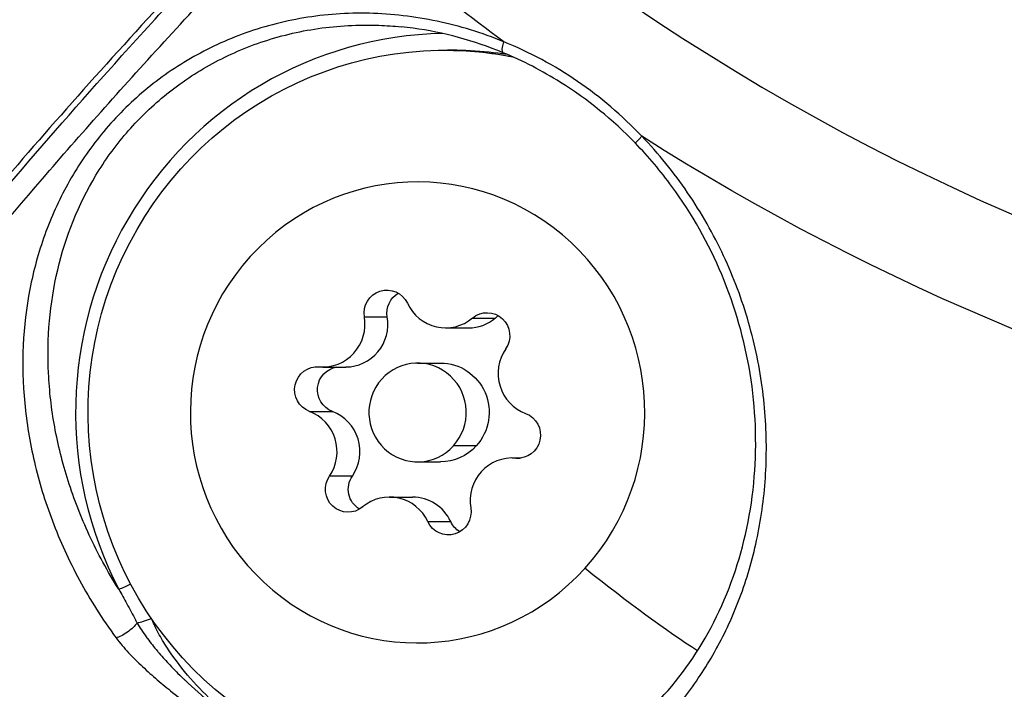
# Model space of a CAD drawing. Units: millimetres. Extents: x -6716 to 13673, y 1908 to 4141.
# Drawn here: x -6429 to -6399, y 2209 to 2230 of the extents above; entities that cross this region are included whole.
import ezdxf

# ---------------------------------------------------------------- set-up
doc = ezdxf.new("R2010")
doc.units = ezdxf.units.MM
doc.styles.get("Standard").update_dxf_attribs({"font": 'arial.ttf'})
doc.dimstyles.new('ISO-25', dxfattribs={"dimtxt": 2.5, "dimasz": 2.5, "dimexe": 1.25, "dimexo": 0.625, "dimtad": 1, "dimtxsty": 'Standard', "dimcen": 2.5, "dimadec": 0, "dimazin": 0, "dimtfac": 1, "dimtmove": 0, "dimatfit": 3, "dimfxl": 1, "dimarcsym": 0})

# ---------------------------------------------------------------- blocks, each defined once
blk = doc.blocks.new('*D32')
at = {"color": 0, "lineweight": -2, "transparency": 16777216}
for p, q in [((-6481.41, 3798.531), (-6522.66, 3798.531)), ((-6521.41, 3728.531), (-6521.41, 1978.211)), ((-6481.41, 1908.211), (-6522.66, 1908.211))]:
    blk.add_line(p, q, dxfattribs=at)
at = {"color": 0, "transparency": 16777216}
for points in [[(-6533.076, 3728.531), (-6509.743, 3728.531), (-6521.41, 3798.531)], [(-6533.076, 1978.211), (-6509.743, 1978.211), (-6521.41, 1908.211)]]:
    blk.add_solid(points, dxfattribs=at)
at = {"layer": 'Defpoints', "color": 0, "transparency": 16777216}
for p in [(-4356.561, 3798.531), (-6521.41, 1908.211), (-4356.561, 1908.211)]:
    blk.add_point(p, dxfattribs=at)
at = {"color": 0, "transparency": 16777216, "insert": (-6617.996, 2853.371), "char_height": 150, "attachment_point": 5, "rotation": 90}
blk.add_mtext('190', dxfattribs=at)

msp = doc.modelspace()

# ---------------------------------------------------------------- linework, layer by layer
for p, q in [((-6418.746, 2220.537), (-6418.052, 2220.537)), ((-6415.466, 2220.506), (-6414.772, 2220.506)), ((-6416.285, 2220.206), (-6415.59, 2220.206)), ((-6428.343, 2219.633), (-6428.344, 2219.632)), ((-6417.133, 2219.138), (-6416.438, 2219.138)), ((-6429.11, 2218.913), (-6429.11, 2218.912)), ((-6420.006, 2219.018), (-6419.312, 2219.018)), ((-6420.412, 2217.669), (-6419.718, 2217.669)), ((-6415.35, 2216.623), (-6416.045, 2216.623)), ((-6417.133, 2216.138), (-6416.438, 2216.138)), ((-6414.259, 2216.257), (-6413.992, 2216.257)), ((-6414.15, 2216.252), (-6414.032, 2216.252)), ((-6419.806, 2215.708), (-6419.111, 2215.708)), ((-6417.981, 2215.07), (-6417.286, 2215.07)), ((-6416.823, 2214.322), (-6416.128, 2214.322)), ((-6427.068, 2213.853), (-6427.068, 2213.853)), ((-6427.068, 2213.853), (-6427.068, 2213.853)), ((-6427.737, 2213.225), (-6427.737, 2213.225)), ((-6427.737, 2213.225), (-6427.737, 2213.225)), ((-6425.989, 2211.889), (-6425.989, 2211.889))]:
    msp.add_line(p, q)
for centre, major_axis, ratio, start_param, end_param in [((-6371.419, 2289.321), (0, -71.425), 0.984808, -0.725817, 0.125223), ((-6416.176, 2217.638), (0, 11.509), 0.984808, 0.016787, 2.055995), ((-6410.163, 2226.162), (-0.359, -0.348), 0.038108, -1.125332, 0), ((-6416.285, 2221.504), (0, -1.298), 0.984808, -1.132682, 0.694353), ((-6420.006, 2220.317), (0, -1.298), 0.984808, -0.085484, 1.74155), ((-6419.312, 2220.317), (0, -1.298), 0.984808, 0, 1.74155), ((-6415.59, 2221.504), (0, -1.298), 0.984808, 0, 0.694353), ((-6413.411, 2218.825), (0, -1.298), 0.984808, -2.179879, -0.352845), ((-6420.854, 2216.45), (0, 1.298), 0.984808, -2.179879, -0.352845), ((-6420.16, 2216.45), (0, 1.298), 0.984808, -2.179879, -0.352845), ((-6414.259, 2214.959), (0, 1.298), 0.984808, -0.085484, 1.74155), ((-6417.981, 2213.771), (0, 1.298), 0.984808, -1.132682, 0.694353), ((-6417.286, 2213.771), (0, 1.298), 0.984808, -1.132682, 0), ((-6425.287, 2211.385), (0.472, 0.164), 0.057697, -2.443087, -1.425928)]:
    msp.add_ellipse(centre, major_axis=major_axis, ratio=ratio, start_param=start_param, end_param=end_param)
at = {"extrusion": (0, 0, -1)}
for centre, major_axis, ratio, start_param, end_param in [((-6371.325, 2289.321), (0, 74.667), 0.984808, -2.513742, -2.41193), ((-6416.299, 2217.638), (0, -11), 0.984808, -0.61737, 3.332547), ((-6416.091, 2217.638), (0, 11.009), 0.984808, -0.050503, 0.154832), ((-6414.342, 2229.025), (-0.191, -0.462), 0.242413, 0, 1.184136), ((-6416.091, 2217.638), (2.953, 10.593), 0.000008, 0, 0.000034), ((-6416.299, 2217.638), (3.437, 10.432), 0.000006, 0, 0.000026), ((-6371.325, 2289.321), (0, -74.667), 0.984808, -0.129069, 0.559128), ((-6417.133, 2217.638), (0, 7), 0.984808, -3.969626, 2.313559), ((-6418.067, 2220.656), (0, 0.7), 0.984808, -1.74155, 1.132682), ((-6417.372, 2220.656), (0, 0.7), 0.984808, -1.74155, -0.527982), ((-6415.025, 2219.968), (0, 0.7), 0.984808, -0.694353, 2.179879), ((-6414.331, 2219.968), (0, 0.7), 0.984808, -0.694353, -0.527982), ((-6417.133, 2217.638), (0, 1.5), 0.984808, -3.969626, 2.313559), ((-6416.438, 2217.638), (0, 1.5), 0.984808, 0, 2.313559), ((-6420.174, 2218.326), (0, -0.7), 0.984808, 0.352845, 3.227077), ((-6419.48, 2218.326), (0, -0.7), 0.984808, 0.352845, 2.997074), ((-6414.091, 2216.95), (0, 0.7), 0.984808, 0.352845, 3.227077), ((-6416.438, 2217.638), (0, -1.5), 0.984808, -0.828033, 0), ((-6419.24, 2215.307), (0, -0.7), 0.984808, -0.694353, 2.179879), ((-6418.546, 2215.307), (0, 0.7), 0.984808, -2.61361, -0.961714), ((-6416.199, 2214.619), (0, -0.7), 0.984808, -1.74155, 1.132682), ((-6415.504, 2214.619), (0, 0.7), 0.984808, -2.61361, -2.008911), ((-6415.356, 2217.571), (-8.901, 8.048), 0.117443, -2.525294, -2.054318), ((-6425.768, 2212.503), (-0.444, -0.23), 0.080987, -1.371652, -0.172182), ((-6467.2, 2207.032), (-69.668, -13.931), 0.050578, -2.190048, -2.190046), ((-6425.998, 2211.098), (-0.403, -0.296), 0.285164, -2.407635, -0.607768), ((-6416.299, 2217.638), (0, -11), 0.984808, -0.870896, -0.870505), ((-6416.091, 2217.638), (0, -11.009), 0.984808, -0.78636, -0.786079)]:
    msp.add_ellipse(centre, major_axis=major_axis, ratio=ratio, start_param=start_param, end_param=end_param, dxfattribs=at)
for points, knots in [([(-6438.011, 2209.863), (-6438.176, 2210.233), (-6438.214, 2210.639), (-6438.139, 2211.541), (-6438.003, 2212.057), (-6437.537, 2213.291), (-6437.176, 2214.03), (-6436.252, 2215.655), (-6435.69, 2216.539), (-6434.384, 2218.436), (-6433.641, 2219.448), (-6431.985, 2221.592), (-6431.07, 2222.726), (-6429.084, 2225.098), (-6428.009, 2226.339), (-6425.722, 2228.908), (-6424.504, 2230.24), (-6422.377, 2232.51), (-6421.5, 2233.432), (-6420.6, 2234.366)], [0, 0, 0, 0, 5.166514, 5.166514, 11.107824, 11.107824, 17.989999, 17.989999, 24.730647, 24.730647, 31.332553, 31.332553, 37.883473, 37.883473, 44.410621, 44.410621, 50.929179, 50.929179, 55.256533, 55.256533, 55.256533, 55.256533]), ([(-6420.964, 2234.227), (-6421.664, 2233.5), (-6422.338, 2232.794), (-6424.904, 2230.075), (-6426.866, 2227.923), (-6430.373, 2223.896), (-6431.918, 2222.019), (-6434.373, 2218.859), (-6435.509, 2217.283), (-6437.251, 2214.551), (-6437.857, 2213.395), (-6438.535, 2211.642), (-6438.67, 2210.884), (-6438.501, 2210.293), (-6438.471, 2210.217), (-6438.434, 2210.147)], [37.817888, 37.817888, 37.817888, 37.817888, 38.138883, 38.138883, 39.107169, 39.107169, 40.075456, 40.075456, 41.043674, 41.043674, 42.011892, 42.011892, 42.97977, 42.97977, 43.136073, 43.136073, 43.136073, 43.136073]), ([(-6437.843, 2209.622), (-6437.966, 2209.894), (-6437.993, 2210.248), (-6437.855, 2211.172), (-6437.664, 2211.762), (-6437.199, 2212.803), (-6437.014, 2213.176), (-6436.583, 2213.973), (-6436.339, 2214.394), (-6435.525, 2215.719), (-6434.873, 2216.687), (-6433.733, 2218.265), (-6433.326, 2218.812), (-6432.457, 2219.948), (-6431.994, 2220.538), (-6430.525, 2222.369), (-6429.456, 2223.648), (-6427.147, 2226.319), (-6425.906, 2227.711), (-6423.913, 2229.885), (-6423.227, 2230.624), (-6422.165, 2231.754), (-6421.807, 2232.133), (-6421.262, 2232.704), (-6420.989, 2232.991), (-6420.713, 2233.279), (-6420.528, 2233.472), (-6420.434, 2233.569), (-6420.343, 2233.664)], [0.00080591, 0.00080591, 0.00080591, 0.00080591, 0.00704598, 0.00704598, 0.01409195, 0.01409195, 0.01761494, 0.01761494, 0.02113793, 0.02113793, 0.02818391, 0.02818391, 0.0317069, 0.0317069, 0.03522989, 0.03522989, 0.04227586, 0.04227586, 0.04932184, 0.04932184, 0.05284483, 0.05284483, 0.05460632, 0.05460632, 0.05548707, 0.05592744, 0.05592744, 0.05636782, 0.05636782, 0.05636782, 0.05636782]), ([(-6414.518, 2228.894), (-6415.185, 2229.169), (-6415.86, 2229.376), (-6416.882, 2229.592), (-6417.224, 2229.648), (-6417.911, 2229.728), (-6418.257, 2229.752), (-6419.275, 2229.775), (-6419.937, 2229.726), (-6420.905, 2229.565), (-6421.225, 2229.497), (-6421.851, 2229.331), (-6422.155, 2229.235), (-6423.042, 2228.908), (-6423.6, 2228.641), (-6424.387, 2228.172), (-6424.642, 2228.003), (-6425.128, 2227.649), (-6425.36, 2227.463), (-6426.025, 2226.88), (-6426.427, 2226.458), (-6426.97, 2225.78), (-6427.141, 2225.546), (-6427.46, 2225.068), (-6427.609, 2224.824), (-6428.022, 2224.078), (-6428.254, 2223.563), (-6428.637, 2222.496), (-6428.789, 2221.942), (-6429.114, 2220.261), (-6429.166, 2219.11), (-6429.026, 2217.628), (-6428.988, 2217.328), (-6428.89, 2216.731), (-6428.83, 2216.432), (-6428.621, 2215.537), (-6428.44, 2214.941), (-6428.101, 2214.045), (-6427.976, 2213.745), (-6427.703, 2213.146), (-6427.553, 2212.845), (-6427.069, 2211.949), (-6426.7, 2211.362), (-6426.281, 2210.79)], [0.05268706, 0.05268706, 0.05268706, 0.05268706, 0.05490624, 0.05490624, 0.05601584, 0.05601584, 0.05712543, 0.05712543, 0.05934461, 0.05934461, 0.0604542, 0.0604542, 0.06156379, 0.06156379, 0.06378297, 0.06378297, 0.06489256, 0.06489256, 0.06600215, 0.06600215, 0.06822133, 0.06822133, 0.06933093, 0.06933093, 0.07044052, 0.07044052, 0.0726597, 0.0726597, 0.07487888, 0.07487888, 0.07931724, 0.07931724, 0.08042683, 0.08042683, 0.08153642, 0.08153642, 0.08375561, 0.08375561, 0.0848652, 0.0848652, 0.08597479, 0.08597479, 0.08819397, 0.08819397, 0.08819397, 0.08819397]), ([(-6426.202, 2212.27), (-6426.542, 2212.81), (-6426.841, 2213.363), (-6427.351, 2214.464), (-6427.562, 2215.012), (-6427.909, 2216.106), (-6428.045, 2216.652), (-6428.194, 2217.472), (-6428.234, 2217.746), (-6428.297, 2218.29), (-6428.319, 2218.56), (-6428.384, 2219.901), (-6428.293, 2220.946), (-6427.813, 2222.983), (-6427.43, 2223.945), (-6426.624, 2225.287), (-6426.314, 2225.719), (-6425.623, 2226.524), (-6425.242, 2226.9), (-6424.403, 2227.592), (-6423.941, 2227.909), (-6422.959, 2228.458), (-6422.438, 2228.692), (-6421.334, 2229.068), (-6420.746, 2229.211), (-6419.548, 2229.385), (-6418.934, 2229.42), (-6418.082, 2229.388), (-6417.857, 2229.373), (-6417.632, 2229.35)], [0.08247961, 0.08247961, 0.08247961, 0.08247961, 0.08455192, 0.08455192, 0.08662423, 0.08662423, 0.08869655, 0.08869655, 0.0897327, 0.0897327, 0.09076886, 0.09076886, 0.09491348, 0.09491348, 0.09905811, 0.09905811, 0.10113042, 0.10113042, 0.10320273, 0.10320273, 0.10527505, 0.10527505, 0.10734736, 0.10734736, 0.10941967, 0.10941967, 0.11149198, 0.11149198, 0.11222405, 0.11222405, 0.11222405, 0.11222405]), ([(-6414.534, 2228.563), (-6415.422, 2228.931), (-6416.352, 2229.182), (-6417.39, 2229.324), (-6417.511, 2229.338), (-6417.632, 2229.35)], [0, 0, 0, 0, 2.982319, 2.982319, 3.376865, 3.376865, 3.376865, 3.376865]), ([(-6410.33, 2226.025), (-6410.928, 2226.657), (-6411.576, 2227.212), (-6412.977, 2228.173), (-6413.735, 2228.58), (-6414.518, 2228.894)], [0, 0, 0, 0, 0.002570003, 0.002570003, 0.005140007, 0.005140007, 0.005140007, 0.005140007]), ([(-6410.522, 2225.814), (-6411.205, 2226.52), (-6411.975, 2227.148), (-6413.352, 2228.013), (-6413.937, 2228.316), (-6414.534, 2228.563)], [0, 0, 0, 0, 2.945885, 2.945885, 4.948949, 4.948949, 4.948949, 4.948949]), ([(-6418.603, 2205.53), (-6417.988, 2205.395), (-6417.396, 2205.321), (-6416.533, 2205.288), (-6416.249, 2205.29), (-6415.689, 2205.318), (-6415.412, 2205.345), (-6414.603, 2205.459), (-6414.088, 2205.58), (-6413.098, 2205.902), (-6412.623, 2206.103), (-6411.937, 2206.464), (-6411.712, 2206.595), (-6411.275, 2206.875), (-6411.063, 2207.023), (-6410.445, 2207.494), (-6410.057, 2207.842), (-6409.328, 2208.607), (-6408.987, 2209.024), (-6408.357, 2209.933), (-6408.073, 2210.414), (-6407.571, 2211.434), (-6407.353, 2211.972), (-6407.078, 2212.823), (-6406.996, 2213.115), (-6406.849, 2213.713), (-6406.786, 2214.021), (-6406.627, 2214.961), (-6406.566, 2215.604), (-6406.538, 2216.923), (-6406.571, 2217.599), (-6406.748, 2218.982), (-6406.889, 2219.676), (-6407.286, 2221.059), (-6407.538, 2221.735), (-6407.999, 2222.723), (-6408.167, 2223.048), (-6408.531, 2223.69), (-6408.729, 2224.006), (-6409.355, 2224.923), (-6409.818, 2225.494), (-6410.33, 2226.025)], [0.01194224, 0.01194224, 0.01194224, 0.01194224, 0.01416513, 0.01416513, 0.01527658, 0.01527658, 0.01638803, 0.01638803, 0.01861092, 0.01861092, 0.02083381, 0.02083381, 0.02194525, 0.02194525, 0.0230567, 0.0230567, 0.02527959, 0.02527959, 0.02750248, 0.02750248, 0.02972537, 0.02972537, 0.03194826, 0.03194826, 0.03305971, 0.03305971, 0.03417115, 0.03417115, 0.03639404, 0.03639404, 0.03861693, 0.03861693, 0.04083982, 0.04083982, 0.04306272, 0.04306272, 0.04417416, 0.04417416, 0.04528561, 0.04528561, 0.0475085, 0.0475085, 0.0475085, 0.0475085]), ([(-6415.285, 2206.162), (-6414.446, 2206.247), (-6413.656, 2206.449), (-6412.144, 2207.063), (-6411.42, 2207.491), (-6410.061, 2208.575), (-6409.428, 2209.251), (-6408.345, 2210.804), (-6407.888, 2211.691), (-6407.223, 2213.593), (-6407.001, 2214.615), (-6406.833, 2216.691), (-6406.869, 2217.756), (-6407.205, 2219.826), (-6407.492, 2220.848), (-6408.294, 2222.759), (-6408.805, 2223.669), (-6409.752, 2224.961), (-6410.124, 2225.403), (-6410.522, 2225.814)], [0, 0, 0, 0, 3.481425, 3.481425, 7.166639, 7.166639, 11.08139, 11.08139, 14.974414, 14.974414, 18.681827, 18.681827, 22.145835, 22.145835, 25.390152, 25.390152, 28.4819, 28.4819, 30.202247, 30.202247, 30.202247, 30.202247]), ([(-6426.202, 2212.27), (-6426.118, 2212.124), (-6426.036, 2211.976), (-6425.955, 2211.828), (-6425.866, 2211.666), (-6425.779, 2211.502), (-6425.693, 2211.337), (-6425.676, 2211.305), (-6425.659, 2211.274), (-6425.642, 2211.242)], [0, 0, 0, 0, 0.000510689, 0.000510689, 0.000510689, 0.001071776, 0.001071776, 0.001071776, 0.001180729, 0.001180729, 0.001180729, 0.001180729]), ([(-6418.39, 2206.72), (-6418.481, 2206.715), (-6418.571, 2206.719), (-6418.661, 2206.724), (-6418.75, 2206.73), (-6418.839, 2206.739), (-6418.927, 2206.75), (-6419.054, 2206.766), (-6419.181, 2206.787), (-6419.307, 2206.811), (-6419.358, 2206.821), (-6419.408, 2206.831), (-6419.458, 2206.842), (-6419.587, 2206.87), (-6419.715, 2206.901), (-6419.842, 2206.935), (-6419.974, 2206.971), (-6420.105, 2207.01), (-6420.234, 2207.053), (-6420.32, 2207.08), (-6420.404, 2207.11), (-6420.489, 2207.14), (-6420.76, 2207.238), (-6421.026, 2207.35), (-6421.286, 2207.475), (-6421.348, 2207.504), (-6421.41, 2207.535), (-6421.471, 2207.566), (-6421.683, 2207.674), (-6421.892, 2207.792), (-6422.095, 2207.918), (-6422.199, 2207.983), (-6422.301, 2208.049), (-6422.402, 2208.118), (-6422.406, 2208.121), (-6422.409, 2208.123), (-6422.412, 2208.125), (-6423.007, 2208.533), (-6423.549, 2209.017), (-6424.025, 2209.56), (-6424.264, 2209.833), (-6424.487, 2210.122), (-6424.688, 2210.424), (-6424.788, 2210.576), (-6424.883, 2210.73), (-6424.97, 2210.889), (-6425.014, 2210.969), (-6425.055, 2211.049), (-6425.094, 2211.132), (-6425.128, 2211.203), (-6425.16, 2211.275), (-6425.187, 2211.349)], [0, 0, 0, 0, 0.000274608, 0.000274608, 0.000274608, 0.00054624, 0.00054624, 0.00054624, 0.000936445, 0.000936445, 0.000936445, 0.00109248, 0.00109248, 0.00109248, 0.001493359, 0.001493359, 0.001493359, 0.001908062, 0.001908062, 0.001908062, 0.002180228, 0.002180228, 0.002180228, 0.00305752, 0.00305752, 0.00305752, 0.003265274, 0.003265274, 0.003265274, 0.003987996, 0.003987996, 0.003987996, 0.004357506, 0.004357506, 0.004357506, 0.004369921, 0.004369921, 0.004369921, 0.00654867, 0.00654867, 0.00654867, 0.007644256, 0.007644256, 0.007644256, 0.008192049, 0.008192049, 0.008192049, 0.008465993, 0.008465993, 0.008465993, 0.008702489, 0.008702489, 0.008702489, 0.008702489]), ([(-6425.642, 2211.242), (-6425.602, 2211.172), (-6425.558, 2211.103), (-6425.466, 2210.962), (-6425.417, 2210.891), (-6425.353, 2210.803), (-6425.341, 2210.787), (-6425.232, 2210.64), (-6425.131, 2210.513), (-6425.009, 2210.368), (-6424.991, 2210.347), (-6424.869, 2210.205), (-6424.762, 2210.085), (-6424.521, 2209.83), (-6424.387, 2209.694), (-6424.23, 2209.543), (-6424.21, 2209.524), (-6423.929, 2209.257), (-6423.658, 2209.02), (-6423.366, 2208.783), (-6423.352, 2208.772), (-6423.338, 2208.761), (-6423.192, 2208.643), (-6423.043, 2208.528), (-6422.816, 2208.36), (-6422.74, 2208.305), (-6422.625, 2208.223), (-6422.587, 2208.196), (-6422.511, 2208.143), (-6422.475, 2208.118), (-6422.281, 2207.985), (-6422.122, 2207.881), (-6421.792, 2207.672), (-6421.621, 2207.569), (-6421.133, 2207.289), (-6420.814, 2207.122), (-6420.468, 2206.96), (-6420.449, 2206.951), (-6420.259, 2206.863), (-6420.087, 2206.789), (-6419.763, 2206.659), (-6419.612, 2206.602), (-6419.439, 2206.543), (-6419.418, 2206.536), (-6419.245, 2206.478), (-6419.092, 2206.432), (-6418.921, 2206.388), (-6418.903, 2206.383), (-6418.804, 2206.359), (-6418.723, 2206.341), (-6418.565, 2206.311), (-6418.488, 2206.298), (-6418.414, 2206.29)], [0, 0, 0, 0, 0.000240934, 0.000240934, 0.000505299, 0.000505299, 0.000567184, 0.000567184, 0.001052371, 0.001052371, 0.001134369, 0.001134369, 0.001614239, 0.001614239, 0.002186278, 0.002186278, 0.002268737, 0.002268737, 0.003350331, 0.003350331, 0.003403106, 0.003403106, 0.003403106, 0.00397029, 0.00397029, 0.004253882, 0.004253882, 0.004395678, 0.004395678, 0.004531244, 0.004531244, 0.005104659, 0.005104659, 0.005711093, 0.005711093, 0.006806211, 0.006806211, 0.006872992, 0.006872992, 0.007443811, 0.007443811, 0.00794058, 0.00794058, 0.008009309, 0.008009309, 0.008507764, 0.008507764, 0.008565324, 0.008565324, 0.008831633, 0.008831633, 0.009074948, 0.009074948, 0.009074948, 0.009074948]), ([(-6426.281, 2210.79), (-6426.224, 2210.712), (-6426.163, 2210.636), (-6426.036, 2210.486), (-6425.97, 2210.413), (-6425.766, 2210.195), (-6425.624, 2210.055), (-6425.333, 2209.781), (-6425.183, 2209.647), (-6424.879, 2209.387), (-6424.725, 2209.261), (-6424.257, 2208.888), (-6423.938, 2208.65), (-6423.294, 2208.186), (-6422.969, 2207.959), (-6422.317, 2207.512), (-6421.989, 2207.291), (-6421.329, 2206.862), (-6420.996, 2206.654), (-6420.492, 2206.36), (-6420.323, 2206.265), (-6419.982, 2206.082), (-6419.811, 2205.995), (-6419.465, 2205.832), (-6419.289, 2205.756), (-6419.03, 2205.657), (-6418.944, 2205.627), (-6418.772, 2205.573), (-6418.687, 2205.549), (-6418.603, 2205.53)], [0, 0, 0, 0, 0.000300361, 0.000300361, 0.000600866, 0.000600866, 0.001201732, 0.001201732, 0.001803064, 0.001803064, 0.002403464, 0.002403464, 0.003605196, 0.003605196, 0.004806928, 0.004806928, 0.00600866, 0.00600866, 0.007210392, 0.007210392, 0.007811427, 0.007811427, 0.008412123, 0.008412123, 0.009012989, 0.009012989, 0.00931358, 0.00931358, 0.009613855, 0.009613855, 0.009613855, 0.009613855])]:
    msp.add_open_spline(points, degree=3, knots=knots)
for points in [[(-6416.299, 2228.638), (-6415.611, 2228.638), (-6414.922, 2228.571), (-6414.246, 2228.439)], [(-6412.87, 2228.074), (-6412.87, 2228.074), (-6412.87, 2228.074), (-6412.87, 2228.074)], [(-6408.039, 2210.505), (-6408.04, 2210.504), (-6408.041, 2210.503), (-6408.042, 2210.501)]]:
    msp.add_open_spline(points, degree=3)

# ---------------------------------------------------------------- dimensions: what is measured, and where the dimension line sits
dim = msp.add_linear_dim(base=(-6521.41, 1908.211), p1=(-4356.561, 3798.531), p2=(-4356.561, 1908.211), angle=90, text='190', dimstyle='ISO-25', override={"dimtxt": 150, "dimasz": 70, "dimgap": 20, "dimtad": 3, "dimfxl": 40, "dimfxlon": 1})
dim.commit()
dim.dimension.update_dxf_attribs({"geometry": '*D32', "text_midpoint": (-6617.996, 2853.371)})

doc.saveas('drawing.dxf')
